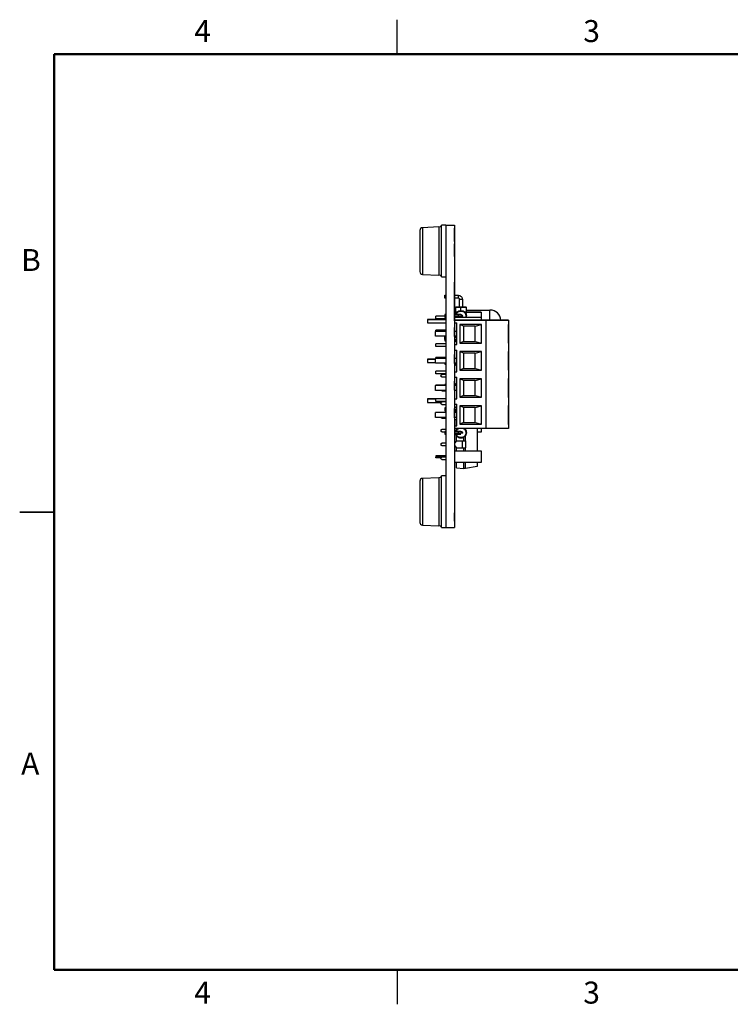
# Model space of a CAD drawing. Units: inches. Extents: x 0.1 to 11.3, y 0.1 to 7.3.
# Drawn here: x 0.1 to 5.3, y 0.1 to 7.3 of the extents above; entities that cross this region are included whole.
import ezdxf

# ---------------------------------------------------------------- set-up
doc = ezdxf.new("R2010")
doc.units = ezdxf.units.IN
doc.header["$LTSCALE"] = 0.666667
doc.header["$MEASUREMENT"] = 0
doc.styles.add('SLDTEXTSTYLE0', font='TXT', dxfattribs={"width": 0.75})

msp = doc.modelspace()

# ---------------------------------------------------------------- linework, layer by layer
at = {"color": 7, "linetype": 'Continuous', "lineweight": 25}
for p, q in [((2.8333, 7), (2.8333, 7.25)), ((3.1357, 5.7421), (3.0165, 5.7369)), ((3.1874, 5.7544), (3.1562, 5.7544)), ((3.1562, 5.3794), (3.1562, 5.7544)), ((3.1874, 5.7544), (3.25, 5.7544)), ((3.1874, 5.7544), (3.1874, 3.5544)), ((3.25, 5.7544), (3.25, 3.5544)), ((3.251, 5.736), (3.25, 5.736)), ((3.251, 5.7347), (3.25, 5.7347)), ((3.251, 5.6367), (3.251, 5.7347)), ((2.9974, 5.7169), (2.9974, 5.4169)), ((3.251, 5.6367), (3.25, 5.6367)), ((3.251, 5.6354), (3.25, 5.6354)), ((3.251, 5.6216), (3.25, 5.6216)), ((3.251, 5.619), (3.25, 5.619)), ((3.251, 5.6038), (3.25, 5.6038)), ((3.251, 5.5868), (3.25, 5.5868)), ((3.251, 5.5866), (3.25, 5.5866)), ((3.251, 5.5267), (3.25, 5.5267)), ((3.251, 5.5259), (3.25, 5.5259)), ((3.251, 5.5267), (3.251, 5.5866)), ((3.0165, 5.397), (3.1357, 5.3917)), ((3.1562, 5.3794), (3.1874, 5.3794)), ((3.251, 5.3563), (3.25, 5.3563)), ((3.251, 5.3413), (3.25, 5.3413)), ((3.251, 5.3563), (3.251, 5.3413)), ((3.251, 5.2063), (3.251, 5.3413)), ((3.1791, 5.2447), (3.1874, 5.2447)), ((3.251, 5.2447), (3.2776, 5.2447)), ((3.1874, 5.2242), (3.1791, 5.2242)), ((3.251, 5.2063), (3.25, 5.2063)), ((3.2776, 5.2242), (3.251, 5.2242)), ((3.251, 5.0597), (3.251, 5.2063)), ((3.287, 5.1592), (3.287, 5.2147)), ((3.3075, 5.2147), (3.3075, 5.1592)), ((3.1791, 5.0918), (3.115, 5.0918)), ((3.115, 5.0728), (3.115, 5.0918)), ((3.1874, 5.1044), (3.1789, 5.1044)), ((3.25, 5.1574), (3.2586, 5.1574)), ((3.2694, 5.1224), (3.251, 5.1224)), ((3.251, 5.1224), (3.2694, 5.1224)), ((3.2778, 5.1044), (3.251, 5.1044)), ((3.2579, 5.1555), (3.2579, 5.1224)), ((3.2972, 5.1044), (3.2776, 5.1044)), ((3.4449, 5.1224), (3.3251, 5.1224)), ((3.3251, 5.1224), (3.4449, 5.1224)), ((3.3366, 5.1224), (3.3366, 5.1555)), ((3.3366, 5.1377), (3.5079, 5.1377)), ((3.4449, 5.1224), (3.4449, 5.1224)), ((3.4449, 5.1224), (3.4449, 5.0865)), ((3.1874, 5.0696), (3.0531, 5.0696)), ((3.0531, 5.0696), (3.1874, 5.0696)), ((3.0531, 5.0696), (3.0531, 5.0444)), ((3.0531, 5.0444), (3.1874, 5.0444)), ((3.1874, 5.0728), (3.115, 5.0728)), ((3.1789, 5.0839), (3.1874, 5.0839)), ((3.251, 5.0597), (3.25, 5.0597)), ((3.2505, 5.0597), (3.2505, 5.0432)), ((3.2505, 5.0432), (3.2662, 5.0432)), ((3.251, 5.0865), (3.4473, 5.0865)), ((3.4788, 5.0629), (3.251, 5.0629)), ((3.251, 5.0629), (3.3804, 5.0629)), ((3.251, 5.0629), (3.4473, 5.0629)), ((3.251, 5.0432), (3.251, 5.0112)), ((3.2662, 4.8857), (3.2662, 5.0432)), ((3.4473, 5.0314), (3.2899, 5.0314)), ((3.2899, 5.0314), (3.2899, 4.8975)), ((3.3155, 5.0195), (3.2899, 5.0314)), ((3.4001, 5.0195), (3.3155, 5.0195)), ((3.3155, 5.0195), (3.3155, 4.9093)), ((3.3804, 5.0629), (3.6442, 5.0629)), ((3.4001, 5.0195), (3.4473, 5.0314)), ((3.4001, 4.9093), (3.4001, 5.0195)), ((3.4473, 5.0629), (3.4473, 5.0865)), ((3.4473, 4.8975), (3.4473, 5.0314)), ((3.4788, 5.0629), (3.4788, 4.2754)), ((3.6442, 5.0629), (3.4788, 5.0629)), ((3.6442, 5.0629), (3.5884, 5.0629)), ((3.6442, 5.0629), (3.6442, 4.2754)), ((3.6442, 5.0629), (3.6442, 5.0629)), ((3.6442, 5.0629), (3.6442, 5.0629)), ((3.6442, 4.8955), (3.6442, 5.0333)), ((3.6442, 5.0333), (3.6442, 4.8955)), ((3.115, 4.9822), (3.1127, 4.9822)), ((3.1127, 4.9822), (3.1127, 4.9821)), ((3.1874, 4.9821), (3.1127, 4.9821)), ((3.1127, 4.9467), (3.1127, 4.9821)), ((3.1874, 4.9467), (3.1127, 4.9467)), ((3.1874, 4.9918), (3.115, 4.9918)), ((3.115, 4.9821), (3.115, 4.9918)), ((3.251, 5.0098), (3.25, 5.0098)), ((3.251, 4.9454), (3.251, 5.0098)), ((3.2662, 4.9821), (3.251, 4.9821)), ((3.2662, 4.9467), (3.251, 4.9467)), ((3.115, 4.8728), (3.115, 4.8918)), ((3.1874, 4.8918), (3.115, 4.8918)), ((3.1874, 4.9344), (3.1789, 4.9344)), ((3.1789, 4.9139), (3.1874, 4.9139)), ((3.1791, 4.9447), (3.1874, 4.9447)), ((3.251, 4.9454), (3.25, 4.9454)), ((3.2505, 4.8857), (3.2505, 4.8463)), ((3.2505, 4.8857), (3.2662, 4.8857)), ((3.2505, 4.8857), (3.2505, 4.8857)), ((3.251, 4.9454), (3.251, 4.8857)), ((3.2662, 4.9344), (3.251, 4.9344)), ((3.251, 4.9139), (3.2662, 4.9139)), ((3.251, 4.8857), (3.2662, 4.8857)), ((3.3155, 4.9093), (3.2899, 4.8975)), ((3.2899, 4.8975), (3.4473, 4.8975)), ((3.3155, 4.9093), (3.4001, 4.9093)), ((3.4001, 4.9093), (3.4473, 4.8975)), ((3.1874, 4.8728), (3.115, 4.8728)), ((3.251, 4.813), (3.25, 4.813)), ((3.2505, 4.8463), (3.2662, 4.8463)), ((3.251, 4.8463), (3.251, 4.8144)), ((3.251, 4.7486), (3.251, 4.813)), ((3.2662, 4.6888), (3.2662, 4.8463)), ((3.4473, 4.8345), (3.2899, 4.8345)), ((3.2899, 4.8345), (3.2899, 4.7006)), ((3.3155, 4.8227), (3.2899, 4.8345)), ((3.4001, 4.8227), (3.3155, 4.8227)), ((3.3155, 4.8227), (3.3155, 4.7125)), ((3.4001, 4.8227), (3.4473, 4.8345)), ((3.4001, 4.7125), (3.4001, 4.8227)), ((3.4473, 4.7006), (3.4473, 4.8345)), ((3.6442, 4.6987), (3.6442, 4.8365)), ((3.6442, 4.8365), (3.6442, 4.6987)), ((3.1127, 4.7799), (3.0531, 4.7799)), ((3.0531, 4.7799), (3.1127, 4.7799)), ((3.0531, 4.7799), (3.0531, 4.7547)), ((3.0531, 4.7547), (3.1127, 4.7547)), ((3.1874, 4.7853), (3.1127, 4.7853)), ((3.1127, 4.7499), (3.1127, 4.7853)), ((3.115, 4.7853), (3.1127, 4.7853)), ((3.1127, 4.7853), (3.1127, 4.7853)), ((3.1874, 4.7499), (3.1127, 4.7499)), ((3.1874, 4.7918), (3.115, 4.7918)), ((3.115, 4.7853), (3.115, 4.7918)), ((3.1789, 4.7439), (3.1874, 4.7439)), ((3.251, 4.7486), (3.25, 4.7486)), ((3.2662, 4.7853), (3.251, 4.7853)), ((3.2662, 4.7499), (3.251, 4.7499)), ((3.251, 4.7471), (3.251, 4.6888)), ((3.251, 4.7439), (3.2662, 4.7439)), ((3.1874, 4.6918), (3.115, 4.6918)), ((3.115, 4.6728), (3.115, 4.6918)), ((3.1874, 4.6728), (3.115, 4.6728)), ((3.1591, 4.6684), (3.149, 4.6594)), ((3.149, 4.6594), (3.1591, 4.6504)), ((3.1874, 4.6684), (3.1591, 4.6684)), ((3.2505, 4.6888), (3.2505, 4.6495)), ((3.2505, 4.6888), (3.2662, 4.6888)), ((3.2505, 4.6888), (3.2505, 4.6888)), ((3.251, 4.6888), (3.2662, 4.6888)), ((3.3155, 4.7125), (3.2899, 4.7006)), ((3.2899, 4.7006), (3.4473, 4.7006)), ((3.3155, 4.7125), (3.4001, 4.7125)), ((3.4001, 4.7125), (3.4473, 4.7006)), ((3.1127, 4.5884), (3.1127, 4.5885)), ((3.115, 4.5885), (3.1127, 4.5885)), ((3.1874, 4.5884), (3.1127, 4.5884)), ((3.1127, 4.553), (3.1127, 4.5884)), ((3.115, 4.5884), (3.115, 4.5918)), ((3.1791, 4.5918), (3.115, 4.5918)), ((3.1591, 4.6504), (3.1874, 4.6504)), ((3.1874, 4.5944), (3.1789, 4.5944)), ((3.251, 4.6191), (3.25, 4.6191)), ((3.2505, 4.6495), (3.2662, 4.6495)), ((3.251, 4.6495), (3.251, 4.6205)), ((3.251, 4.5547), (3.251, 4.6191)), ((3.2662, 4.5944), (3.251, 4.5944)), ((3.2662, 4.5884), (3.251, 4.5884)), ((3.2662, 4.492), (3.2662, 4.6495)), ((3.4473, 4.6377), (3.2899, 4.6377)), ((3.2899, 4.6377), (3.2899, 4.5038)), ((3.3155, 4.6258), (3.2899, 4.6377)), ((3.4001, 4.6258), (3.3155, 4.6258)), ((3.3155, 4.6258), (3.3155, 4.5156)), ((3.4001, 4.6258), (3.4473, 4.6377)), ((3.4001, 4.5156), (3.4001, 4.6258)), ((3.4473, 4.5038), (3.4473, 4.6377)), ((3.6442, 4.5018), (3.6442, 4.6396)), ((3.6442, 4.6396), (3.6442, 4.5018)), ((3.1874, 4.553), (3.1127, 4.553)), ((3.1562, 4.553), (3.1591, 4.5504)), ((3.1591, 4.5504), (3.1874, 4.5504)), ((3.251, 4.5547), (3.25, 4.5547)), ((3.251, 4.5539), (3.25, 4.5539)), ((3.2662, 4.553), (3.25, 4.553)), ((3.251, 4.5525), (3.251, 4.492)), ((3.115, 4.4902), (3.0531, 4.4902)), ((3.0531, 4.4902), (3.0531, 4.465)), ((3.0531, 4.4902), (3.115, 4.4902)), ((3.0531, 4.465), (3.1552, 4.465)), ((3.1874, 4.4918), (3.115, 4.4918)), ((3.115, 4.4728), (3.115, 4.4918)), ((3.1874, 4.4728), (3.115, 4.4728)), ((3.1591, 4.4684), (3.149, 4.4594)), ((3.149, 4.4594), (3.1591, 4.4504)), ((3.1874, 4.4684), (3.1591, 4.4684)), ((3.1591, 4.4504), (3.1874, 4.4504)), ((3.2505, 4.492), (3.2505, 4.4526)), ((3.2505, 4.492), (3.2662, 4.492)), ((3.2505, 4.492), (3.2505, 4.492)), ((3.2505, 4.4526), (3.2662, 4.4526)), ((3.251, 4.492), (3.2662, 4.492)), ((3.251, 4.4526), (3.251, 4.4215)), ((3.2662, 4.2951), (3.2662, 4.4526)), ((3.3155, 4.5156), (3.2899, 4.5038)), ((3.2899, 4.5038), (3.4473, 4.5038)), ((3.3155, 4.5156), (3.4001, 4.5156)), ((3.4001, 4.5156), (3.4473, 4.5038)), ((3.1874, 4.3916), (3.1127, 4.3916)), ((3.1127, 4.3562), (3.1127, 4.3916)), ((3.115, 4.3916), (3.1127, 4.3916)), ((3.1127, 4.3916), (3.1127, 4.3916)), ((3.1874, 4.3918), (3.115, 4.3918)), ((3.115, 4.3916), (3.115, 4.3918)), ((3.1874, 4.4244), (3.1789, 4.4244)), ((3.1789, 4.4039), (3.1874, 4.4039)), ((3.251, 4.4201), (3.25, 4.4201)), ((3.251, 4.4169), (3.25, 4.4169)), ((3.251, 4.3873), (3.25, 4.3873)), ((3.2662, 4.4244), (3.251, 4.4244)), ((3.251, 4.4039), (3.2662, 4.4039)), ((3.2662, 4.3916), (3.251, 4.3916)), ((3.4473, 4.4408), (3.2899, 4.4408)), ((3.2899, 4.4408), (3.2899, 4.3069)), ((3.3155, 4.429), (3.2899, 4.4408)), ((3.4001, 4.429), (3.3155, 4.429)), ((3.3155, 4.429), (3.3155, 4.3188)), ((3.4001, 4.429), (3.4473, 4.4408)), ((3.4001, 4.3188), (3.4001, 4.429)), ((3.4473, 4.3069), (3.4473, 4.4408)), ((3.6442, 4.305), (3.6442, 4.4428)), ((3.6442, 4.4428), (3.6442, 4.305)), ((3.1874, 4.3562), (3.1127, 4.3562)), ((3.1527, 4.3562), (3.1591, 4.3504)), ((3.1591, 4.3504), (3.1874, 4.3504)), ((3.251, 4.354), (3.25, 4.354)), ((3.2662, 4.3562), (3.251, 4.3562)), ((3.251, 4.3526), (3.251, 4.2951)), ((3.2662, 4.3382), (3.251, 4.3382)), ((3.2615, 4.3382), (3.265, 4.3344)), ((3.265, 4.3344), (3.2662, 4.3344)), ((3.265, 4.2951), (3.265, 4.3344)), ((3.3155, 4.3188), (3.2899, 4.3069)), ((3.2899, 4.3069), (3.4473, 4.3069)), ((3.3155, 4.3188), (3.4001, 4.3188)), ((3.4001, 4.3188), (3.4473, 4.3069)), ((3.1591, 4.2684), (3.149, 4.2594)), ((3.149, 4.2594), (3.1591, 4.2504)), ((3.1874, 4.2684), (3.1591, 4.2684)), ((3.1591, 4.2504), (3.1791, 4.2504)), ((3.1874, 4.2544), (3.1789, 4.2544)), ((3.1789, 4.2339), (3.1874, 4.2339)), ((3.251, 4.2723), (3.25, 4.2723)), ((3.2505, 4.2951), (3.2662, 4.2951)), ((3.2505, 4.2951), (3.2505, 4.2754)), ((3.4788, 4.2754), (3.2505, 4.2754)), ((3.251, 4.2951), (3.265, 4.2951)), ((3.251, 4.2951), (3.265, 4.2951)), ((3.251, 4.2754), (3.251, 4.2723)), ((3.2566, 4.2754), (3.251, 4.2695)), ((3.251, 4.2723), (3.251, 4.1513)), ((3.2778, 4.2544), (3.251, 4.2544)), ((3.251, 4.2339), (3.2778, 4.2339)), ((3.2775, 4.2339), (3.2972, 4.2339)), ((3.2972, 4.2544), (3.2776, 4.2544)), ((3.33, 4.2754), (3.33, 4.2653)), ((3.415, 4.2754), (3.415, 4.112)), ((3.415, 4.2518), (3.4473, 4.2518)), ((3.4473, 4.2518), (3.4473, 4.2754)), ((3.6442, 4.2754), (3.4788, 4.2754)), ((3.1591, 4.1684), (3.149, 4.1594)), ((3.149, 4.1594), (3.1591, 4.1504)), ((3.1874, 4.1684), (3.1591, 4.1684)), ((3.265, 4.1844), (3.251, 4.1695)), ((3.265, 4.1844), (3.265, 4.2222)), ((3.265, 4.1844), (3.305, 4.1844)), ((3.305, 4.1844), (3.305, 4.1344)), ((3.305, 4.1844), (3.33, 4.1844)), ((3.315, 4.2091), (3.315, 4.1844)), ((3.33, 4.1844), (3.33, 4.223)), ((3.33, 4.1844), (3.33, 4.1344)), ((3.1591, 4.1504), (3.1874, 4.1504)), ((3.251, 4.1513), (3.25, 4.1513)), ((3.25, 4.1504), (3.265, 4.1344)), ((3.25, 4.1463), (3.251, 4.1463)), ((3.251, 4.1463), (3.25, 4.1463)), ((3.251, 4.1463), (3.25, 4.1463)), ((3.251, 4.1127), (3.25, 4.1127)), ((3.25, 4.112), (3.4449, 4.112)), ((3.25, 4.112), (3.4449, 4.112)), ((3.251, 4.1494), (3.251, 4.1463)), ((3.251, 4.112), (3.251, 4.1127)), ((3.265, 4.1344), (3.305, 4.1344)), ((3.265, 4.112), (3.265, 4.1344)), ((3.305, 4.1344), (3.33, 4.1344)), ((3.315, 4.1344), (3.315, 4.112)), ((3.33, 4.112), (3.33, 4.1344)), ((3.4449, 4.112), (3.4449, 4.112)), ((3.4449, 4.112), (3.4449, 4.0269)), ((3.115, 4.0768), (3.115, 4.0668)), ((3.1874, 4.0768), (3.115, 4.0768)), ((3.1874, 4.0668), (3.115, 4.0668)), ((3.115, 4.0621), (3.115, 4.0668)), ((3.1519, 4.0621), (3.115, 4.0621)), ((3.1572, 4.0668), (3.149, 4.0594)), ((3.149, 4.0594), (3.1591, 4.0504)), ((3.1591, 4.0504), (3.1874, 4.0504)), ((3.4449, 4.0269), (3.25, 4.0269)), ((3.265, 3.9888), (3.265, 4.0269)), ((3.315, 4.0269), (3.315, 3.9844)), ((3.33, 3.9844), (3.33, 4.0269)), ((3.415, 4.0269), (3.415, 3.9994)), ((3.265, 3.9888), (3.315, 3.9844)), ((3.33, 3.9844), (3.315, 3.9844)), ((3.415, 3.9994), (3.33, 3.9844)), ((2.9974, 3.8919), (2.9974, 3.5919)), ((3.1357, 3.9171), (3.0165, 3.9119)), ((3.1874, 3.9294), (3.1562, 3.9294)), ((3.1562, 3.5544), (3.1562, 3.9294)), ((3.251, 3.8101), (3.25, 3.8101)), ((3.251, 3.8101), (3.251, 3.6789)), ((0.3333, 3.6667), (0.0833, 3.6667)), ((0.0833, 3.6667), (0.3334, 3.6667)), ((3.251, 3.6789), (3.25, 3.6789)), ((3.251, 3.6613), (3.25, 3.6613)), ((3.251, 3.6605), (3.25, 3.6605)), ((3.251, 3.6507), (3.251, 3.6605)), ((3.251, 3.6507), (3.25, 3.6507)), ((3.251, 3.6478), (3.25, 3.6478)), ((3.251, 3.6454), (3.25, 3.6454)), ((3.251, 3.6447), (3.25, 3.6447)), ((3.251, 3.6017), (3.25, 3.6017)), ((3.251, 3.601), (3.25, 3.601)), ((3.251, 3.6478), (3.251, 3.6493)), ((3.251, 3.6447), (3.251, 3.6478)), ((3.251, 3.6017), (3.251, 3.6447)), ((3.0165, 3.572), (3.1357, 3.5667)), ((3.1562, 3.5544), (3.1874, 3.5544)), ((3.1874, 3.5544), (3.25, 3.5544)), ((2.8333, 0.3333), (2.8333, 0.0833))]:
    msp.add_line(p, q, dxfattribs=at)
at = {"color": 7, "linetype": 'Continuous', "lineweight": 50}
for p, q in [((0.3333, 0.3333), (0.3333, 7)), ((0.3333, 7), (11, 7)), ((11, 0.3333), (0.3333, 0.3333))]:
    msp.add_line(p, q, dxfattribs=at)
at = {"color": 8, "linetype": 'Continuous', "lineweight": 25}
for p, q in [((3.0165, 5.7369), (3.0165, 5.397)), ((3.1357, 5.7421), (3.1357, 5.3917)), ((3.1791, 5.0942), (3.1874, 5.0942)), ((3.251, 5.0942), (3.2776, 5.0942)), ((3.2972, 5.1335), (3.2972, 5.1553)), ((3.1791, 4.9242), (3.1874, 4.9242)), ((3.251, 4.9242), (3.2662, 4.9242)), ((3.1791, 4.4142), (3.1874, 4.4142)), ((3.251, 4.4142), (3.2662, 4.4142)), ((3.1791, 4.2442), (3.1874, 4.2442)), ((3.251, 4.2442), (3.2776, 4.2442)), ((3.0165, 3.9119), (3.0165, 3.572)), ((3.1357, 3.9171), (3.1357, 3.5667))]:
    msp.add_line(p, q, dxfattribs=at)
at = {"color": 7, "linetype": 'Continuous', "lineweight": 25}
for centre, radius, start, end in [((3.0174, 5.7169), 0.02, 92.5, 180), ((3.1346, 5.7671), 0.025, 272.5, 329.57078), ((3.0174, 5.4169), 0.02, 180, 267.5), ((3.1346, 5.3668), 0.025, 30.42922, 87.5), ((3.2618, 5.1553), 0.00394, 90, 180.01685), ((3.3327, 5.1553), 0.00394, 0.01685, 90), ((3.5079, 5.057), 0.0807, 4.13524, 89.97685), ((3.0174, 3.8919), 0.02, 92.5, 180), ((3.1346, 3.9421), 0.025, 272.5, 329.57078), ((3.0174, 3.5919), 0.02, 180, 267.5), ((3.1346, 3.5418), 0.025, 30.42922, 87.5)]:
    msp.add_arc(centre, radius, start, end, dxfattribs=at)
for points, knots in [([(3.251, 5.6038), (3.251, 5.6075), (3.251, 5.6139), (3.251, 5.6174), (3.251, 5.619)], [0, 0, 0, 0, 0.559771, 1, 1, 1, 1]), ([(3.251, 5.5868), (3.251, 5.59), (3.251, 5.5959), (3.251, 5.6014), (3.251, 5.6038)], [0, 0, 0, 0, 0.560187, 1, 1, 1, 1]), ([(3.2595, 5.1044), (3.2598, 5.1061), (3.2608, 5.1129), (3.2687, 5.1229), (3.2816, 5.1321), (3.292, 5.1333), (3.2972, 5.1339)], [0, 0, 0, 0, 0.098372, 0.398915, 0.699457, 1, 1, 1, 1]), ([(3.2595, 5.1044), (3.2598, 5.1061), (3.2608, 5.1129), (3.2687, 5.1229), (3.2816, 5.1321), (3.292, 5.1333), (3.2972, 5.1339)], [0, 0, 0, 0, 0.098372, 0.398914, 0.699457, 1, 1, 1, 1]), ([(3.2599, 5.1044), (3.2602, 5.106), (3.2612, 5.1127), (3.2689, 5.1226), (3.2817, 5.1318), (3.2921, 5.1329), (3.2972, 5.1335)], [0, 0, 0, 0, 0.096545, 0.397697, 0.698848, 1, 1, 1, 1]), ([(3.2599, 5.1044), (3.2602, 5.106), (3.2612, 5.1127), (3.2689, 5.1226), (3.2817, 5.1318), (3.2921, 5.1329), (3.2972, 5.1335)], [0, 0, 0, 0, 0.096546, 0.397697, 0.698849, 1, 1, 1, 1]), ([(3.2972, 5.1335), (3.3024, 5.1329), (3.3127, 5.1318), (3.3259, 5.1226), (3.3344, 5.1097), (3.3377, 5.0966), (3.3357, 5.089), (3.3351, 5.0865)], [0, 0, 0, 0, 0.2217298, 0.4434597, 0.6651895, 0.8869193, 1, 1, 1, 1]), ([(3.3075, 5.0942), (3.3074, 5.0928), (3.3072, 5.0906), (3.3059, 5.0889), (3.3054, 5.0883)], [0, 0, 0, 0, 0.634533, 1, 1, 1, 1]), ([(3.2595, 4.9344), (3.2597, 4.9361), (3.2603, 4.9408), (3.2634, 4.9444), (3.2654, 4.9467)], [0, 0, 0, 0, 0.365335, 1, 1, 1, 1]), ([(3.2595, 4.9344), (3.2597, 4.9361), (3.2603, 4.9408), (3.2634, 4.9444), (3.2654, 4.9467)], [0, 0, 0, 0, 0.365334, 1, 1, 1, 1]), ([(3.2599, 4.9344), (3.2601, 4.936), (3.2607, 4.9407), (3.2639, 4.9444), (3.2659, 4.9467)], [0, 0, 0, 0, 0.353582, 1, 1, 1, 1]), ([(3.2599, 4.9344), (3.2601, 4.936), (3.2607, 4.9407), (3.2639, 4.9444), (3.2659, 4.9467)], [0, 0, 0, 0, 0.353583, 1, 1, 1, 1]), ([(3.2662, 4.901), (3.2641, 4.9036), (3.2608, 4.9074), (3.2601, 4.9123), (3.2599, 4.9139)], [0, 0, 0, 0, 0.662764, 1, 1, 1, 1]), ([(3.1791, 4.7499), (3.1791, 4.7488), (3.1791, 4.7466), (3.1791, 4.7444), (3.1791, 4.7441), (3.1791, 4.7439)], [0, 0, 0, 0, 0.3068125, 0.6534062, 1, 1, 1, 1]), ([(3.2662, 4.731), (3.2641, 4.7336), (3.2608, 4.7374), (3.2601, 4.7423), (3.2599, 4.7439)], [0, 0, 0, 0, 0.662764, 1, 1, 1, 1]), ([(3.1791, 4.5944), (3.1791, 4.5942), (3.1791, 4.5939), (3.1791, 4.5917), (3.1791, 4.5895), (3.1791, 4.5884)], [0, 0, 0, 0, 0.346074, 0.692149, 1, 1, 1, 1]), ([(3.2595, 4.5944), (3.2597, 4.5961), (3.2604, 4.6013), (3.2639, 4.6053), (3.2662, 4.608)], [0, 0, 0, 0, 0.329515, 1, 1, 1, 1]), ([(3.2595, 4.5944), (3.2597, 4.5961), (3.2604, 4.6013), (3.2639, 4.6053), (3.2662, 4.608)], [0, 0, 0, 0, 0.329516, 1, 1, 1, 1]), ([(3.2599, 4.5944), (3.2601, 4.596), (3.2608, 4.6009), (3.2641, 4.6047), (3.2662, 4.6073)], [0, 0, 0, 0, 0.337236, 1, 1, 1, 1]), ([(3.2599, 4.5944), (3.2601, 4.596), (3.2608, 4.6009), (3.2641, 4.6047), (3.2662, 4.6073)], [0, 0, 0, 0, 0.337236, 1, 1, 1, 1]), ([(3.251, 4.4169), (3.251, 4.418), (3.251, 4.4199), (3.251, 4.42), (3.251, 4.4201)], [0, 0, 0, 0, 0.559293, 1, 1, 1, 1]), ([(3.251, 4.3873), (3.251, 4.3907), (3.251, 4.3974), (3.251, 4.4062), (3.251, 4.4129), (3.251, 4.4156), (3.251, 4.4169)], [0, 0, 0, 0, 0.280093, 0.559874, 0.779869, 1, 1, 1, 1]), ([(3.251, 4.354), (3.251, 4.3544), (3.251, 4.3552), (3.251, 4.3637), (3.251, 4.3755), (3.251, 4.3833), (3.251, 4.3873)], [0, 0, 0, 0, 0.280314, 0.559099, 0.779365, 1, 1, 1, 1]), ([(3.2662, 4.438), (3.2639, 4.4353), (3.2604, 4.4313), (3.2597, 4.4261), (3.2595, 4.4244)], [0, 0, 0, 0, 0.670484, 1, 1, 1, 1]), ([(3.2662, 4.438), (3.2639, 4.4353), (3.2604, 4.4313), (3.2597, 4.4261), (3.2595, 4.4244)], [0, 0, 0, 0, 0.670485, 1, 1, 1, 1]), ([(3.2662, 4.4373), (3.2641, 4.4347), (3.2608, 4.4309), (3.2601, 4.426), (3.2599, 4.4244)], [0, 0, 0, 0, 0.662764, 1, 1, 1, 1]), ([(3.2662, 4.4373), (3.2641, 4.4347), (3.2608, 4.4309), (3.2601, 4.426), (3.2599, 4.4244)], [0, 0, 0, 0, 0.662764, 1, 1, 1, 1]), ([(3.2599, 4.4039), (3.2601, 4.4023), (3.2607, 4.3976), (3.2639, 4.3939), (3.2659, 4.3916)], [0, 0, 0, 0, 0.353143, 1, 1, 1, 1]), ([(3.2595, 4.2544), (3.2598, 4.2561), (3.2609, 4.2628), (3.2662, 4.2708), (3.2723, 4.2745), (3.2739, 4.2754)], [0, 0, 0, 0, 0.19298, 0.782565, 1, 1, 1, 1]), ([(3.2595, 4.2544), (3.2598, 4.2561), (3.2609, 4.2628), (3.2662, 4.2708), (3.2723, 4.2745), (3.2739, 4.2754)], [0, 0, 0, 0, 0.192979, 0.782565, 1, 1, 1, 1]), ([(3.2599, 4.2544), (3.2602, 4.256), (3.2612, 4.2627), (3.2667, 4.2706), (3.2728, 4.2744), (3.2746, 4.2754)], [0, 0, 0, 0, 0.185774, 0.765252, 1, 1, 1, 1]), ([(3.2599, 4.2544), (3.2602, 4.256), (3.2612, 4.2627), (3.2667, 4.2706), (3.2728, 4.2744), (3.2746, 4.2754)], [0, 0, 0, 0, 0.1857739, 0.7652523, 1, 1, 1, 1]), ([(3.2972, 4.2048), (3.2921, 4.2054), (3.2817, 4.2065), (3.2689, 4.2157), (3.2612, 4.2256), (3.2602, 4.2323), (3.2599, 4.2339)], [0, 0, 0, 0, 0.301151, 0.602303, 0.903454, 1, 1, 1, 1]), ([(3.3199, 4.2754), (3.3217, 4.2744), (3.3279, 4.2707), (3.3344, 4.2594), (3.3377, 4.2442), (3.3346, 4.2287), (3.3258, 4.2157), (3.3127, 4.2066), (3.3024, 4.2054), (3.2972, 4.2048)], [0, 0, 0, 0, 0.063247, 0.219372, 0.375498, 0.531623, 0.687749, 0.843874, 1, 1, 1, 1]), ([(3.3075, 4.2442), (3.3074, 4.2428), (3.3072, 4.2406), (3.3059, 4.2389), (3.3054, 4.2383)], [0, 0, 0, 0, 0.634533, 1, 1, 1, 1]), ([(3.3199, 4.2754), (3.3217, 4.2744), (3.3279, 4.2706), (3.3347, 4.2594), (3.336, 4.2492), (3.3366, 4.2442)], [0, 0, 0, 0, 0.168434, 0.584217, 1, 1, 1, 1]), ([(3.3206, 4.2754), (3.3222, 4.2745), (3.3283, 4.2708), (3.3351, 4.2596), (3.3364, 4.2493), (3.337, 4.2442)], [0, 0, 0, 0, 0.1556885, 0.5778442, 1, 1, 1, 1]), ([(3.3206, 4.2754), (3.3222, 4.2745), (3.3283, 4.2708), (3.3351, 4.2596), (3.3364, 4.2493), (3.337, 4.2442)], [0, 0, 0, 0, 0.155688, 0.577844, 1, 1, 1, 1])]:
    msp.add_open_spline(points, degree=3, knots=knots, dxfattribs=at)
for points in [[(3.1791, 5.2242), (3.1791, 5.2244), (3.1791, 5.2247), (3.1791, 5.227), (3.1791, 5.2304), (3.1791, 5.2344), (3.1791, 5.2385), (3.1791, 5.2418), (3.1791, 5.2442), (3.1791, 5.2445), (3.1791, 5.2447)], [(3.1791, 5.2447), (3.1791, 5.2445), (3.1791, 5.2442), (3.1791, 5.2418), (3.1791, 5.2385), (3.1791, 5.2344), (3.1791, 5.2304), (3.1791, 5.227), (3.1791, 5.2247), (3.1791, 5.2244), (3.1791, 5.2242)], [(3.2776, 5.2447), (3.2776, 5.2445), (3.2776, 5.2442), (3.2776, 5.2418), (3.2776, 5.2385), (3.2776, 5.2344), (3.2776, 5.2304), (3.2776, 5.227), (3.2776, 5.2247), (3.2776, 5.2244), (3.2776, 5.2242)], [(3.2776, 5.2447), (3.2815, 5.2442), (3.2893, 5.2433), (3.2992, 5.2364), (3.3061, 5.2265), (3.307, 5.2187), (3.3075, 5.2147)], [(3.287, 5.2147), (3.2869, 5.216), (3.2866, 5.2185), (3.2844, 5.2216), (3.2813, 5.2238), (3.2788, 5.2241), (3.2776, 5.2242)], [(3.3075, 5.2147), (3.3073, 5.2147), (3.307, 5.2147), (3.3046, 5.2147), (3.3013, 5.2147), (3.2972, 5.2147), (3.2932, 5.2147), (3.2898, 5.2147), (3.2875, 5.2147), (3.2872, 5.2147), (3.287, 5.2147)], [(3.1791, 5.1044), (3.1791, 5.1042), (3.1791, 5.1039), (3.1791, 5.1016), (3.1791, 5.0982), (3.1791, 5.0955), (3.1791, 5.0942)], [(3.1791, 5.0942), (3.1791, 5.0928), (3.1791, 5.0901), (3.1791, 5.0867), (3.1791, 5.0844), (3.1791, 5.0841), (3.1791, 5.0839)], [(3.2972, 5.1592), (3.2926, 5.1592), (3.2833, 5.1592), (3.2715, 5.1592), (3.2637, 5.1592), (3.2609, 5.1592), (3.2637, 5.1592), (3.2715, 5.1592), (3.2833, 5.1592), (3.2926, 5.1592), (3.2972, 5.1592)], [(3.2776, 5.0942), (3.2815, 5.0942), (3.2893, 5.0942), (3.2992, 5.0942), (3.3061, 5.0942), (3.307, 5.0942), (3.3075, 5.0942)], [(3.3075, 5.1592), (3.3073, 5.1592), (3.307, 5.1592), (3.3046, 5.1592), (3.3013, 5.1592), (3.2972, 5.1592), (3.2932, 5.1592), (3.2898, 5.1592), (3.2875, 5.1592), (3.2872, 5.1592), (3.287, 5.1592)], [(3.2972, 5.1553), (3.2972, 5.1558), (3.2972, 5.1568), (3.2972, 5.1581), (3.2972, 5.1591), (3.2972, 5.1592), (3.2972, 5.1592)], [(3.2972, 5.1592), (3.3019, 5.1592), (3.3112, 5.1592), (3.3229, 5.1592), (3.3308, 5.1592), (3.3336, 5.1592), (3.3308, 5.1592), (3.3229, 5.1592), (3.3112, 5.1592), (3.3019, 5.1592), (3.2972, 5.1592)], [(3.2972, 5.1339), (3.3025, 5.1333), (3.3129, 5.1321), (3.326, 5.1229), (3.3352, 5.1098), (3.3364, 5.0994), (3.337, 5.0942)], [(3.2972, 5.1339), (3.3025, 5.1333), (3.3129, 5.1321), (3.326, 5.1229), (3.3352, 5.1098), (3.3364, 5.0994), (3.337, 5.0942)], [(3.2972, 5.1296), (3.2972, 5.1301), (3.2972, 5.1311), (3.2972, 5.1324), (3.2972, 5.1333), (3.2972, 5.1335), (3.2972, 5.1335)], [(3.2972, 5.1335), (3.3024, 5.1329), (3.3127, 5.1318), (3.3257, 5.1226), (3.3348, 5.1096), (3.336, 5.0993), (3.3366, 5.0942)], [(3.2972, 5.1044), (3.2986, 5.1042), (3.3013, 5.1039), (3.3046, 5.1016), (3.307, 5.0982), (3.3073, 5.0955), (3.3075, 5.0942)], [(3.2972, 5.1044), (3.2986, 5.1042), (3.3013, 5.1039), (3.3046, 5.1016), (3.307, 5.0982), (3.3073, 5.0955), (3.3075, 5.0942)], [(3.1791, 4.9447), (3.1791, 4.9445), (3.1791, 4.9442), (3.1791, 4.9418), (3.1791, 4.9385), (3.1791, 4.9344), (3.1791, 4.9304), (3.1791, 4.927), (3.1791, 4.9247), (3.1791, 4.9244), (3.1791, 4.9242)], [(3.1791, 4.9242), (3.1791, 4.9244), (3.1791, 4.9247), (3.1791, 4.927), (3.1791, 4.9304), (3.1791, 4.9344), (3.1791, 4.9385), (3.1791, 4.9418), (3.1791, 4.9442), (3.1791, 4.9445), (3.1791, 4.9447)], [(3.1791, 4.9344), (3.1791, 4.9342), (3.1791, 4.9339), (3.1791, 4.9316), (3.1791, 4.9282), (3.1791, 4.9255), (3.1791, 4.9242)], [(3.1791, 4.9242), (3.1791, 4.9228), (3.1791, 4.9201), (3.1791, 4.9167), (3.1791, 4.9144), (3.1791, 4.9141), (3.1791, 4.9139)], [(3.1791, 4.4244), (3.1791, 4.4242), (3.1791, 4.4239), (3.1791, 4.4216), (3.1791, 4.4182), (3.1791, 4.4155), (3.1791, 4.4142)], [(3.1791, 4.4142), (3.1791, 4.4128), (3.1791, 4.4101), (3.1791, 4.4067), (3.1791, 4.4044), (3.1791, 4.4041), (3.1791, 4.4039)], [(3.1791, 4.2544), (3.1791, 4.2542), (3.1791, 4.2539), (3.1791, 4.2516), (3.1791, 4.2482), (3.1791, 4.2455), (3.1791, 4.2442)], [(3.1791, 4.2442), (3.1791, 4.2428), (3.1791, 4.2401), (3.1791, 4.2367), (3.1791, 4.2344), (3.1791, 4.2341), (3.1791, 4.2339)], [(3.2776, 4.2442), (3.2815, 4.2442), (3.2893, 4.2442), (3.2992, 4.2442), (3.3061, 4.2442), (3.307, 4.2442), (3.3075, 4.2442)], [(3.2972, 4.2544), (3.2986, 4.2542), (3.3013, 4.2539), (3.3046, 4.2516), (3.307, 4.2482), (3.3073, 4.2455), (3.3075, 4.2442)], [(3.2972, 4.2544), (3.2986, 4.2542), (3.3013, 4.2539), (3.3046, 4.2516), (3.307, 4.2482), (3.3073, 4.2455), (3.3075, 4.2442)], [(3.2972, 4.2048), (3.2972, 4.2048), (3.2972, 4.205), (3.2972, 4.2059), (3.2972, 4.2072), (3.2972, 4.2082), (3.2972, 4.2087)]]:
    msp.add_open_spline(points, degree=3, dxfattribs=at)
at = {"color": 8, "linetype": 'Continuous', "lineweight": 25}
for points, knots in [([(3.2972, 5.1553), (3.2921, 5.1553), (3.2818, 5.1553), (3.2686, 5.1553), (3.2604, 5.1553), (3.2569, 5.1553), (3.2579, 5.1553), (3.2579, 5.1553)], [0, 0, 0, 0, 0.249982, 0.4999639, 0.7499459, 0.9999279, 1, 1, 1, 1]), ([(3.2638, 5.1044), (3.264, 5.1055), (3.265, 5.1112), (3.2718, 5.1197), (3.2833, 5.128), (3.2926, 5.1291), (3.2972, 5.1296)], [0, 0, 0, 0, 0.075529, 0.383686, 0.691843, 1, 1, 1, 1]), ([(3.2776, 5.0942), (3.2776, 5.0928), (3.2776, 5.0902), (3.2776, 5.0875), (3.2776, 5.0866), (3.2776, 5.0865)], [0, 0, 0, 0, 0.454378, 0.908756, 1, 1, 1, 1]), ([(3.3366, 5.1553), (3.336, 5.1553), (3.3348, 5.1553), (3.3257, 5.1553), (3.3127, 5.1553), (3.3024, 5.1553), (3.2972, 5.1553)], [0, 0, 0, 0, 0.249946, 0.499964, 0.749982, 1, 1, 1, 1]), ([(3.2972, 5.1296), (3.3019, 5.1291), (3.3111, 5.128), (3.323, 5.1198), (3.3307, 5.1081), (3.3337, 5.0961), (3.3318, 5.089), (3.3311, 5.0865)], [0, 0, 0, 0, 0.218978, 0.437957, 0.656935, 0.875914, 1, 1, 1, 1]), ([(3.5079, 5.0629), (3.5079, 5.0662), (3.5079, 5.0748), (3.5079, 5.0881), (3.5079, 5.1022), (3.5079, 5.1145), (3.5079, 5.1246), (3.5079, 5.132), (3.5079, 5.1368), (3.5079, 5.1374), (3.5079, 5.1377)], [0, 0, 0, 0, 0.0826135, 0.2136687, 0.3447239, 0.4757791, 0.6068344, 0.7378896, 0.8689448, 1, 1, 1, 1]), ([(3.2638, 4.9344), (3.264, 4.9355), (3.2642, 4.9378), (3.2656, 4.9395), (3.2662, 4.9403)], [0, 0, 0, 0, 0.519719, 1, 1, 1, 1]), ([(3.2662, 4.908), (3.2656, 4.9088), (3.2642, 4.9106), (3.264, 4.9128), (3.2638, 4.9139)], [0, 0, 0, 0, 0.4802816, 1, 1, 1, 1]), ([(3.2662, 4.738), (3.2656, 4.7388), (3.2642, 4.7406), (3.264, 4.7428), (3.2638, 4.7439)], [0, 0, 0, 0, 0.480282, 1, 1, 1, 1]), ([(3.2638, 4.5944), (3.264, 4.5955), (3.2642, 4.5978), (3.2656, 4.5995), (3.2662, 4.6003)], [0, 0, 0, 0, 0.5197192, 1, 1, 1, 1]), ([(3.2662, 4.4303), (3.2656, 4.4295), (3.2642, 4.4278), (3.264, 4.4255), (3.2638, 4.4244)], [0, 0, 0, 0, 0.480281, 1, 1, 1, 1]), ([(3.2638, 4.4039), (3.264, 4.4028), (3.2642, 4.4006), (3.2656, 4.3988), (3.2662, 4.398)], [0, 0, 0, 0, 0.519718, 1, 1, 1, 1]), ([(3.2638, 4.2544), (3.264, 4.2555), (3.265, 4.2612), (3.2711, 4.2694), (3.2783, 4.2736), (3.2815, 4.2754)], [0, 0, 0, 0, 0.119115, 0.605106, 1, 1, 1, 1]), ([(3.2972, 4.2087), (3.2926, 4.2092), (3.2833, 4.2103), (3.2718, 4.2186), (3.265, 4.2271), (3.264, 4.2328), (3.2638, 4.2339)], [0, 0, 0, 0, 0.308157, 0.616314, 0.924472, 1, 1, 1, 1]), ([(3.313, 4.2754), (3.3163, 4.2736), (3.3236, 4.2694), (3.3308, 4.258), (3.3336, 4.2442), (3.3308, 4.2302), (3.3229, 4.2185), (3.3112, 4.2103), (3.3019, 4.2093), (3.2972, 4.2087)], [0, 0, 0, 0, 0.119273, 0.266061, 0.412849, 0.559637, 0.706424, 0.853212, 1, 1, 1, 1])]:
    msp.add_open_spline(points, degree=3, knots=knots, dxfattribs=at)
for points in [[(3.2776, 5.1044), (3.2776, 5.1042), (3.2776, 5.1039), (3.2776, 5.1016), (3.2776, 5.0982), (3.2776, 5.0955), (3.2776, 5.0942)], [(3.2776, 4.2544), (3.2776, 4.2542), (3.2776, 4.2539), (3.2776, 4.2516), (3.2776, 4.2482), (3.2776, 4.2455), (3.2776, 4.2442)], [(3.2776, 4.2442), (3.2776, 4.2428), (3.2776, 4.2401), (3.2776, 4.2367), (3.2776, 4.2344), (3.2776, 4.2341), (3.2776, 4.2339)]]:
    msp.add_open_spline(points, degree=3, dxfattribs=at)

# ---------------------------------------------------------------- texts
at = {"color": 7, "linetype": 'Continuous', "lineweight": 0, "char_height": 0.16, "attachment_point": 2, "style": 'SLDTEXTSTYLE0'}
for s, insert in [('4', (1.4151, 7.2484)), ('3', (4.2484, 7.2484)), ('B', (0.1654, 5.5817)), ('A', (0.1603, 1.9151)), ('4', (1.4151, 0.2484)), ('3', (4.2484, 0.2484))]:
    msp.add_mtext(s, dxfattribs=dict(at, insert=insert))

doc.saveas('drawing.dxf')
